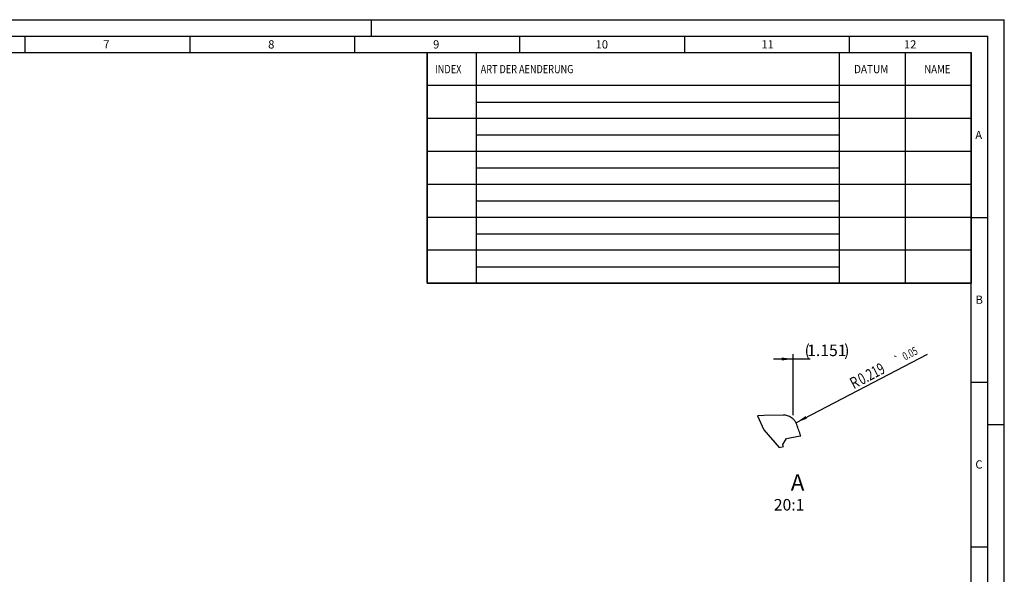
# Model space of a CAD drawing. Units: millimetres. Extents: x 0 to 594, y 0 to 420.
# Drawn here: x 295 to 594, y 252 to 420 of the extents above; entities that cross this region are included whole.
import ezdxf

# ---------------------------------------------------------------- set-up
doc = ezdxf.new("R2010")
doc.units = ezdxf.units.MM
doc.header["$LTSCALE"] = 32.67
doc.layers.get('0').update_dxf_attribs({"linetype": 'CONTINUOUS'})
for name, color, linetype in [('606160715-000_CL', 7, 'CONTINUOUS'), ('606160715-000_DIM', 7, 'CONTINUOUS'), ('608092612-000-00-ED1_FORMAT', 7, 'CONTINUOUS'), ('608092612-000-00-ED1_TEXT', 7, 'CONTINUOUS')]:
    doc.layers.add(name, color=color, linetype=linetype)
doc.styles.get("Standard").update_dxf_attribs({"font": 'TXT.SHX', "width": 0.7})
doc.styles.add('TEXTSTYLE_3', font='gdt', dxfattribs={"width": 0.7})
doc.dimstyles.new('DIMSTYLE_8', dxfattribs={"dimtxt": 3.5, "dimasz": 3.5, "dimexe": 1.5, "dimexo": 0, "dimgap": 0.875, "dimtad": 1, "dimdec": 3, "dimlfac": 0.05, "dimdsep": 46, "dimtxsty": 'STANDARD', "dimblk": '_FILLED', "dimblk1": '_FILLED', "dimblk2": '_FILLED', "dimcen": 0.09, "dimclrt": 2, "dimadec": 3, "dimazin": 2, "dimtol": 1, "dimtp": 0.05, "dimtm": 0.05, "dimtfac": 1, "dimtdec": 3, "dimtofl": 0, "dimtmove": 0, "dimatfit": 3, "dimldrblk": '_FILLED', "dimfxl": 1, "dimtolj": 1, "dimarcsym": 0})

# ---------------------------------------------------------------- blocks, each defined once
blk = doc.blocks.new('CHANGEBLOCK_BL0', base_point=(501.5, 375))
at = {"layer": '608092612-000-00-ED1_FORMAT', "color": 7, "linetype": 'CONTINUOUS'}
for p, q in [((419, 340), (419, 410)), ((434, 340), (434, 410)), ((544, 340), (544, 410)), ((564, 340), (564, 410)), ((584, 400), (419, 400)), ((584, 390), (419, 390)), ((584, 380), (419, 380)), ((584, 370), (419, 370)), ((584, 360), (419, 360)), ((584, 350), (419, 350)), ((584, 340), (419, 340))]:
    blk.add_line(p, q, dxfattribs=at)
at = {"layer": '608092612-000-00-ED1_FORMAT', "color": 2, "linetype": 'CONTINUOUS'}
for s, width, p in [('INDEX', 0.819048, (421.38, 403.75)), ('ART DER AENDERUNG', 0.810924, (435.23, 403.75)), ('DATUM', 0.890476, (548.43, 403.75)), ('NAME', 0.85119, (569.74, 403.75))]:
    blk.add_text(s, height=2.5, dxfattribs=dict(at, width=width)).set_placement(p)
blk = doc.blocks.new('_FILLED')
at = {"color": 0, "linetype": 'BYBLOCK'}
blk.add_solid([(0, 0), (-1, 0.125), (-1, -0.125)], dxfattribs=at)
blk = doc.blocks.new('*D7')
at = {"layer": '606160715-000_DIM', "color": 3, "linetype": 'CONTINUOUS'}
blk.add_line((530.82, 297.65), (570.76, 318.51), dxfattribs=at)
at = {"layer": '606160715-000_DIM', "color": 3, "linetype": 'CONTINUOUS', "xscale": 3.5, "yscale": 3.5, "zscale": 3.5, "rotation": 207.5706243097}
blk.add_blockref('_FILLED', (530.82, 297.65), dxfattribs=at)
at = {"layer": '606160715-000_DIM', "color": 2, "linetype": 'CONTINUOUS'}
for s, height, width, p in [('0.05', 2.45, 0.714286, (563.91, 316.51)), ('0.219', 3.5, 0.7, (550.76, 309.05)), ('R', 3.5, 0.785714, (548.32, 307.78))]:
    blk.add_text(s, height=height, rotation=27.5706, dxfattribs=dict(at, width=width)).set_placement(p)
at = {"layer": '606160715-000_DIM', "color": 2, "linetype": 'CONTINUOUS', "style": 'TEXTSTYLE_3'}
blk.add_text('`', height=2.45, rotation=27.5706, dxfattribs=at).set_placement((561.38, 315.18))

msp = doc.modelspace()

# ---------------------------------------------------------------- linework, layer by layer
at = {"layer": '606160715-000_CL', "color": 3, "linetype": 'CONTINUOUS'}
for p, q in [((519.1811, 299.763), (521.0772, 295.506)), ((521.0772, 295.506), (525.6929, 290.1024)), ((526.8076, 291.0177), (527.9145, 292.8465)), ((527.9145, 292.8465), (531.5989, 293.5298)), ((531.5989, 293.5298), (532.2703, 293.6901)), ((525.6929, 290.1024), (527.0552, 290.3985)), ((526.8834, 290.8103), (526.8076, 291.0177)), ((526.9704, 290.6004), (526.8834, 290.8103)), ((527.0552, 290.3985), (526.9704, 290.6004))]:
    msp.add_line(p, q, dxfattribs=at)
at = {"layer": '606160715-000_CL', "color": 9, "linetype": 'CONTINUOUS'}
msp.add_line((531.049, 297.1022), (531.049, 297.1027), dxfattribs=at)
at = {"layer": '606160715-000_CL', "color": 7, "linetype": 'CONTINUOUS'}
for points in [[(526.9331, 299.9821), (521.0554, 299.8477), (519.1811, 299.763)], [(531.049, 297.1022), (530.9715, 297.3019), (530.8839, 297.4991), (530.7862, 297.693), (530.6783, 297.8831), (530.5604, 298.0689), (530.4326, 298.2494), (530.2952, 298.424), (530.1483, 298.5922), (529.9925, 298.7531), (529.8278, 298.9065), (529.6548, 299.0515), (529.47, 299.1905)]]:
    msp.add_lwpolyline(points, dxfattribs=at)
for centre, radius, start, end in [((526.9873, 295.6952), 4.2873, 54.614067, 90.724423), ((-473.975, -64.7889), 1068.194, 19.6086479, 19.8030637), ((-487.5293, -69.4976), 1082.5419, 19.6026658, 19.7944755)]:
    msp.add_arc(centre, radius, start, end, dxfattribs=at)
at = {"layer": '606160715-000_DIM', "color": 3, "linetype": 'CONTINUOUS'}
for p, q in [((524, 317), (535.0934, 317)), ((530, 300), (530, 318.5))]:
    msp.add_line(p, q, dxfattribs=at)
msp.add_solid([(530, 317), (526.5, 316.5625), (526.5, 317.4375)], dxfattribs=at)
at = {"layer": '608092612-000-00-ED1_FORMAT', "color": 3, "linetype": 'CONTINUOUS'}
for p, q in [((0, 420), (594, 420)), ((402, 420), (402, 415)), ((594, 0), (594, 420)), ((5, 415), (589, 415)), ((297, 415), (297, 410)), ((347, 415), (347, 410)), ((397, 415), (397, 410)), ((447, 415), (447, 410)), ((497, 415), (497, 410)), ((547, 415), (547, 410)), ((589, 5), (589, 415)), ((419, 410), (584, 410)), ((419, 410), (419, 340)), ((584, 410), (584, 340)), ((434, 395), (544, 395)), ((434, 385), (544, 385)), ((434, 375), (544, 375)), ((434, 365), (544, 365)), ((584, 360), (589, 360)), ((434, 355), (544, 355)), ((434, 345), (544, 345)), ((419, 340), (584, 340)), ((584, 310), (589, 310)), ((594, 297), (589, 297)), ((584, 260), (589, 260))]:
    msp.add_line(p, q, dxfattribs=at)
at = {"layer": '608092612-000-00-ED1_FORMAT', "color": 7, "linetype": 'CONTINUOUS'}
for p in [(10, 410), (584, 10)]:
    msp.add_line(p, (584, 410), dxfattribs=at)

# ---------------------------------------------------------------- block references
at = {"layer": '608092612-000-00-ED1_FORMAT', "color": 3, "linetype": 'CONTINUOUS'}
msp.add_blockref('CHANGEBLOCK_BL0', (501.5, 375), dxfattribs=at)

# ---------------------------------------------------------------- texts
at = {"layer": '606160715-000_DIM', "color": 2, "linetype": 'CONTINUOUS', "char_height": 3.5, "line_spacing_factor": 0.9}
for s, insert, width, attachment_point in [('(', (533.4368, 321.375), 2.25, 1), ('1.151', (540.1868, 321.375), 15.75, 2), (')', (545.4368, 321.375), 2.25, 1)]:
    msp.add_mtext(s, dxfattribs=dict(at, insert=insert, width=width, attachment_point=attachment_point))
at = {"layer": '608092612-000-00-ED1_FORMAT', "color": 2, "linetype": 'CONTINUOUS', "char_height": 2.5, "attachment_point": 1, "line_spacing_factor": 0.9}
for s, insert, width in [('7', (320.7798, 413.75), 3.660714), ('8', (370.7798, 413.75), 3.660714), ('9', (420.7798, 413.75), 3.660714), ('10', (470.0655, 413.75), 5.803571), ('11', (520.3333, 413.75), 5), ('12', (563.5655, 413.75), 5.803571), ('A', (585.1905, 386.25), 3.928571), ('B', (585.2798, 336.25), 3.660714), ('C', (585.2202, 286.25), 3.839286)]:
    msp.add_mtext(s, dxfattribs=dict(at, insert=insert, width=width))
at = {"layer": '608092612-000-00-ED1_TEXT', "color": 2, "linetype": 'CONTINUOUS', "insert": (533.3906, 282.0046), "char_height": 5, "width": 14.125, "attachment_point": 3, "line_spacing_factor": 0.9}
msp.add_mtext('A\\P\\H3.5;20:1', dxfattribs=at)

# ---------------------------------------------------------------- dimensions: what is measured, and where the dimension line sits
at = {"layer": '606160715-000_DIM', "color": 3, "linetype": 'CONTINUOUS'}
dim = msp.add_radius_dim(center=(526.9331, 295.62), mpoint=(530.8157, 297.6472), text='R<>', dimstyle='DIMSTYLE_8', override={"dimpost": '<>'}, dxfattribs=at)
dim.commit()
dim.dimension.update_dxf_attribs({"geometry": '*D7', "text_midpoint": (559.555, 312.653), "dimtype": 164})

doc.saveas('drawing.dxf')
